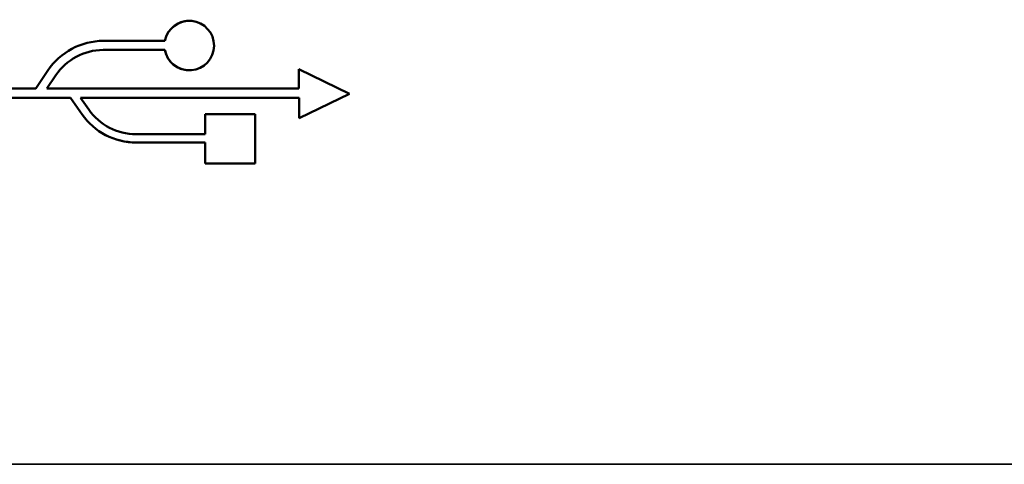
# Model space of a CAD drawing. Units: inches. Extents: x 2.8 to 94.4, y 2.2 to 45.2.
# Drawn here: x 38.7 to 39.7, y 35.8 to 36.2 of the extents above; entities that cross this region are included whole.
import ezdxf

# ---------------------------------------------------------------- set-up
doc = ezdxf.new("R2010")
doc.units = ezdxf.units.IN
doc.header["$MEASUREMENT"] = 0
doc.layers.add('Visible (ANSI)', color=7, linetype='Continuous', lineweight=50)
doc.layers.add('Visible Narrow (ANSI)', color=7, linetype='Continuous', lineweight=35)

msp = doc.modelspace()

# ---------------------------------------------------------------- linework, layer by layer
at = {"layer": 'Visible (ANSI)'}
for p, q in [((38.90444, 36.20285), (38.90444, 36.20285)), ((38.82557, 36.1844), (38.82557, 36.1844)), ((38.88209, 36.1844), (38.82557, 36.1844)), ((38.82523, 36.17605), (38.88203, 36.17605)), ((38.77458, 36.15707), (38.76346, 36.14064)), ((38.77458, 36.15707), (38.76347, 36.14064)), ((38.90444, 36.15732), (38.90444, 36.15732)), ((39.00528, 36.15831), (39.00528, 36.14064)), ((39.00528, 36.15831), (39.00528, 36.14064)), ((39.00528, 36.15831), (39.00528, 36.15831)), ((39.05165, 36.13575), (39.00528, 36.15831)), ((38.77355, 36.14064), (38.78177, 36.1528)), ((38.76347, 36.14064), (38.67701, 36.14064)), ((39.00528, 36.14064), (38.77355, 36.14064)), ((38.67669, 36.1319), (38.79537, 36.1319)), ((38.79537, 36.1319), (38.80601, 36.11674)), ((38.79537, 36.1319), (38.80601, 36.11674)), ((38.8046, 36.1319), (39.00549, 36.1319)), ((38.81209, 36.12123), (38.8046, 36.1319)), ((39.00549, 36.1133), (39.05165, 36.13575)), ((39.00549, 36.1319), (39.00549, 36.1133)), ((39.00549, 36.1319), (39.00549, 36.1133)), ((38.91895, 36.11693), (38.91895, 36.0985)), ((38.91895, 36.11693), (38.91895, 36.0985)), ((38.91895, 36.11693), (38.91895, 36.11693)), ((38.96508, 36.11693), (38.91895, 36.11693)), ((38.96508, 36.07174), (38.96508, 36.11693)), ((39.00549, 36.1133), (39.00549, 36.1133)), ((38.91895, 36.0985), (38.85556, 36.0985)), ((38.85555, 36.09095), (38.85556, 36.09095)), ((38.85569, 36.09095), (38.91895, 36.09095)), ((38.91895, 36.09095), (38.91895, 36.07174)), ((38.91895, 36.09095), (38.91895, 36.07174)), ((38.91895, 36.07174), (38.96508, 36.07174)), ((38.91895, 36.07174), (38.91895, 36.07174))]:
    msp.add_line(p, q, dxfattribs=at)
for centre, major_axis, start_param, end_param in [((38.90444, 36.18008), (0.00403, -0.02241), 4.712389, 10.626595), ((38.90444, 36.18008), (0, 0.02276), 0, 1.379703), ((38.82557, 36.12318), (0, 0.06123), 0, 0.984155), ((38.82557, 36.12318), (0, 0.06123), 0, 0.984155), ((38.82557, 36.12318), (0.02962, 0.0438), 0.601086, 1.570796), ((38.90444, 36.18008), (0.00403, -0.02241), 4.712389, 6.105299), ((38.85556, 36.15143), (0, -0.05293), 5.319572, 6.283185), ((38.85555, 36.15143), (0.03468, -0.04955), 4.712389, 5.672462), ((38.85556, 36.15143), (0.03468, -0.04955), 4.712389, 5.674714)]:
    msp.add_ellipse(centre, major_axis=major_axis, ratio=1, start_param=start_param, end_param=end_param, dxfattribs=at)
at = {"layer": 'Visible Narrow (ANSI)'}
for p, q in [((38.77458, 36.15707), (38.77458, 36.15707)), ((38.80601, 36.11674), (38.80601, 36.11674)), ((30.04671, 35.79493), (51.73229, 35.79493))]:
    msp.add_line(p, q, dxfattribs=at)

doc.saveas('drawing.dxf')
